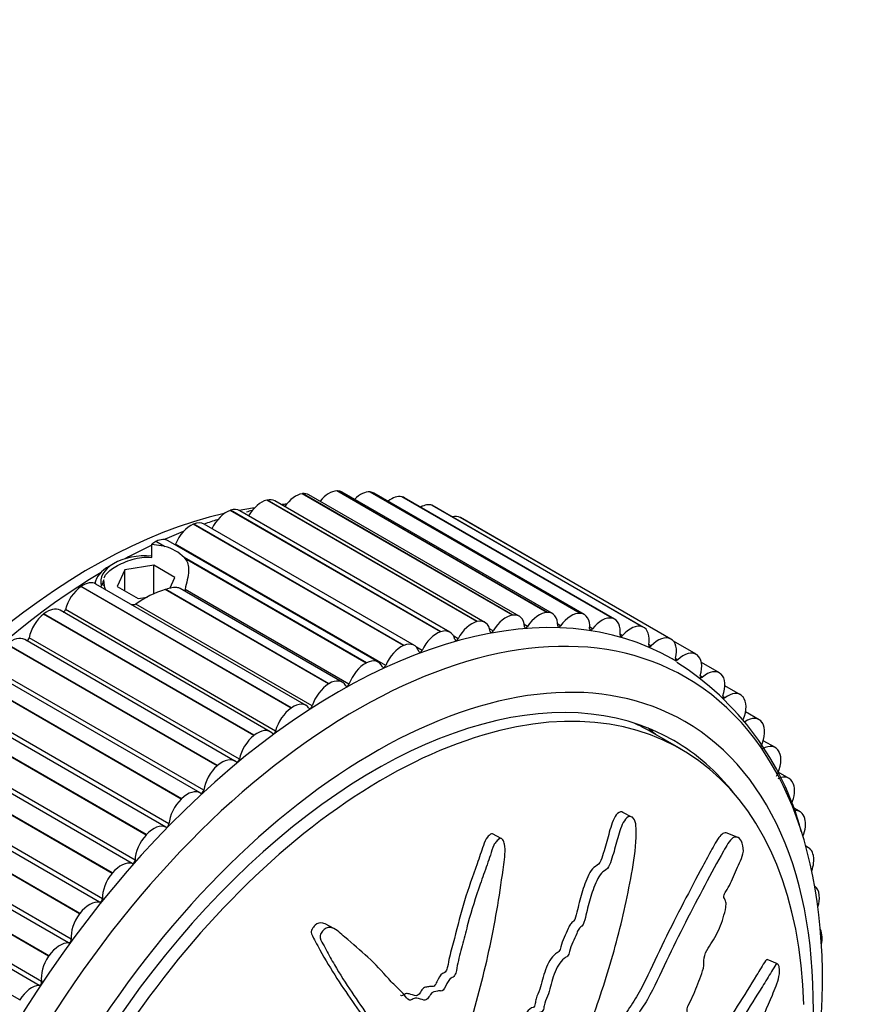
# Model space of a CAD drawing. Units: millimetres. Extents: x 0 to 835, y 0 to 1165.
# Drawn here: x 616 to 648, y 325 to 364 of the extents above; entities that cross this region are included whole.
import ezdxf
from ezdxf import colors
from ezdxf.entities.mleader import LeaderData, LeaderLine
from ezdxf.math import Vec2, Vec3

# ---------------------------------------------------------------- set-up
doc = ezdxf.new("R2010")
doc.units = ezdxf.units.MM
doc.layers.add('DV6_Défaut', color=7, linetype='Continuous')
doc.layers.add('Défaut', color=7, linetype='Continuous')

# ---------------------------------------------------------------- blocks, each defined once
blk = doc.blocks.new('_DOT')
at = {"color": 0}
blk.add_line((0, 0), (-1, 0), dxfattribs=at)
at = {"color": 0, "const_width": 0.333}
blk.add_lwpolyline([(-0.1665, 0, 1), (0.1665, 0, 1)], format="xyb", close=True, dxfattribs=at)
blk = doc.blocks.new('SE5')
at = {"layer": 'DV6_Défaut', "color": 7, "linetype": 'Continuous'}
for p, q in [((626.467, 345.224), (626.453, 345.222)), ((634.585, 340.527), (626.453, 345.222)), ((634.599, 340.529), (626.467, 345.224)), ((627.801, 345.328), (627.788, 345.328)), ((635.919, 340.633), (627.788, 345.328)), ((635.933, 340.633), (627.801, 345.328)), ((636.127, 340.586), (627.995, 345.281)), ((629.086, 345.287), (629.073, 345.288)), ((637.205, 340.593), (629.073, 345.288)), ((637.218, 340.592), (629.086, 345.287)), ((637.364, 340.547), (629.232, 345.242)), ((625.092, 344.975), (625.079, 344.971)), ((633.21, 340.277), (625.079, 344.971)), ((633.224, 340.28), (625.092, 344.975)), ((633.521, 340.246), (625.389, 344.941)), ((634.844, 340.486), (626.712, 345.181)), ((630.315, 345.1), (630.303, 345.103)), ((638.435, 340.408), (630.303, 345.103)), ((638.447, 340.406), (630.315, 345.1)), ((638.546, 340.368), (630.414, 345.062)), ((623.685, 344.582), (623.671, 344.577)), ((631.803, 339.883), (623.671, 344.577)), ((631.817, 339.887), (623.685, 344.582)), ((632.167, 339.869), (624.035, 344.564)), ((631.48, 344.77), (631.468, 344.774)), ((639.6, 340.079), (631.468, 344.774)), ((639.612, 340.075), (631.48, 344.77)), ((639.667, 340.05), (631.535, 344.744)), ((632.574, 344.297), (632.563, 344.303)), ((640.695, 339.608), (632.563, 344.303)), ((640.706, 339.603), (632.574, 344.297)), ((640.72, 339.595), (632.588, 344.29)), ((622.255, 344.049), (622.24, 344.043)), ((630.372, 339.348), (622.24, 344.043)), ((630.386, 339.354), (622.255, 344.049)), ((630.79, 339.355), (622.658, 344.05)), ((620.808, 343.377), (620.794, 343.37)), ((621.084, 343.203), (620.794, 343.37)), ((621.138, 343.187), (620.808, 343.377)), ((629.398, 338.709), (621.267, 343.404)), ((620.632, 343.266), (621.084, 343.203)), ((620.632, 342.755), (620.632, 343.266)), ((621.084, 343.203), (621.138, 343.187)), ((629.681, 338.581), (621.55, 343.276)), ((628.94, 338.683), (621.893, 342.751)), ((621.893, 342.751), (621.918, 342.721)), ((628.926, 338.675), (621.918, 342.721)), ((619.174, 342.526), (618.997, 342.424)), ((619.595, 342.283), (619.296, 341.639)), ((620.71, 342.455), (619.595, 342.283)), ((619.595, 341.466), (619.595, 342.283)), ((620.71, 341.342), (620.71, 342.455)), ((621.527, 341.984), (620.71, 342.455)), ((618.808, 341.654), (618.776, 341.891)), ((621.331, 341.563), (621.527, 341.984)), ((617.905, 341.639), (617.89, 341.629)), ((626.022, 336.934), (617.89, 341.629)), ((626.036, 336.944), (617.905, 341.639)), ((626.604, 337.036), (618.473, 341.731)), ((618.808, 341.654), (618.708, 341.712)), ((619.296, 341.639), (620.113, 341.167)), ((621.176, 341.521), (621.157, 341.515)), ((627.473, 337.869), (621.157, 341.515)), ((627.487, 337.878), (621.176, 341.521)), ((628, 337.935), (621.731, 341.555)), ((628.262, 337.863), (621.923, 341.523)), ((620.113, 341.167), (620.455, 341.22)), ((625.219, 336.019), (617.087, 340.714)), ((625.423, 336.046), (617.292, 340.741)), ((626.84, 337.017), (620.022, 340.953)), ((635.933, 340.633), (635.919, 340.633)), ((616.465, 340.581), (616.45, 340.57)), ((624.582, 335.875), (616.45, 340.57)), ((624.596, 335.887), (616.465, 340.581)), ((633.224, 340.28), (633.21, 340.277)), ((634.599, 340.529), (634.585, 340.527)), ((637.218, 340.592), (637.205, 340.593)), ((638.447, 340.406), (638.435, 340.408)), ((631.817, 339.887), (631.803, 339.883)), ((633.84, 339.923), (633.699, 340.004)), ((635.165, 340.09), (635.04, 340.162)), ((636.445, 340.116), (636.333, 340.181)), ((637.675, 339.999), (637.57, 340.059)), ((639.612, 340.075), (639.6, 340.079)), ((623.852, 334.889), (615.72, 339.584)), ((624.022, 334.958), (615.89, 339.653)), ((632.479, 339.614), (632.311, 339.711)), ((638.844, 339.74), (638.747, 339.796)), ((640.706, 339.603), (640.695, 339.608)), ((641.689, 339.013), (640.809, 339.521)), ((623.162, 334.7), (615.03, 339.395)), ((623.176, 334.712), (615.044, 339.407)), ((630.386, 339.354), (630.372, 339.348)), ((631.09, 339.166), (630.867, 339.295)), ((639.948, 339.341), (639.856, 339.395)), ((640.979, 338.805), (640.89, 338.856)), ((641.722, 338.991), (641.713, 338.998)), ((622.512, 333.654), (614.38, 338.349)), ((622.643, 333.759), (614.511, 338.453)), ((628.94, 338.683), (628.926, 338.675)), ((642.588, 338.295), (641.893, 338.696)), ((621.77, 333.415), (613.638, 338.11)), ((621.784, 333.429), (613.652, 338.123)), ((641.931, 338.134), (641.846, 338.183)), ((642.656, 338.243), (642.647, 338.251)), ((627.487, 337.878), (627.473, 337.869)), ((643.401, 337.45), (642.803, 337.796)), ((642.798, 337.333), (642.717, 337.379)), ((643.5, 337.365), (643.492, 337.374)), ((621.178, 332.335), (613.046, 337.03)), ((621.296, 332.455), (613.164, 337.15)), ((626.036, 336.944), (626.022, 336.934)), ((620.414, 332.028), (612.282, 336.723)), ((620.428, 332.042), (612.296, 336.737)), ((644.123, 336.485), (643.597, 336.789)), ((644.25, 336.36), (644.243, 336.371)), ((619.987, 331.055), (611.856, 335.75)), ((624.596, 335.887), (624.582, 335.875)), ((641.104, 335.343), (639.902, 336.038)), ((619.874, 330.927), (611.742, 335.622)), ((644.751, 335.405), (644.284, 335.674)), ((619.103, 330.547), (610.971, 335.242)), ((619.116, 330.563), (610.984, 335.257)), ((644.901, 335.236), (644.895, 335.248)), ((623.176, 334.712), (623.162, 334.7)), ((618.726, 329.567), (610.595, 334.262)), ((645.28, 334.215), (644.863, 334.456)), ((618.617, 329.431), (610.486, 334.126)), ((645.449, 333.999), (645.444, 334.012)), ((617.845, 328.982), (609.713, 333.677)), ((617.857, 328.998), (609.725, 333.693)), ((621.784, 333.429), (621.77, 333.415)), ((645.707, 332.924), (645.422, 333.089)), ((617.52, 328), (609.389, 332.695)), ((639.202, 332.724), (638.855, 332.903)), ((645.892, 332.656), (645.888, 332.67)), ((617.416, 327.858), (609.285, 332.553)), ((616.646, 327.341), (608.515, 332.036)), ((616.658, 327.358), (608.526, 332.052)), ((620.428, 332.042), (620.414, 332.028)), ((634.153, 331.899), (633.813, 332.075)), ((643.294, 331.937), (642.887, 332.104)), ((646.029, 331.539), (645.929, 331.597)), ((646.226, 331.216), (646.223, 331.231)), ((616.278, 326.216), (608.146, 330.911)), ((616.376, 326.364), (608.244, 331.059)), ((619.116, 330.563), (619.103, 330.547)), ((615.526, 325.652), (607.394, 330.347)), ((646.449, 329.687), (646.448, 329.703)), ((617.857, 328.998), (617.845, 328.982)), ((627.673, 328.415), (627.334, 328.59)), ((646.561, 328.079), (646.56, 328.095)), ((616.658, 327.358), (616.646, 327.341)), ((644.832, 327.048), (644.435, 327.211)), ((615.526, 325.652), (615.515, 325.634))]:
    blk.add_line(p, q, dxfattribs=at)
for centre, radius, start, end in [((627.226, 333.831), 11.075, 97.2353, 98.0166), ((627.226, 333.831), 11.075, 104.1789, 105.3632), ((620.692, 341.543), 1.703, 45.1807, 74.8193), ((622.265, 337.852), 3.828, 106.8309, 125.8775), ((634.98, 329.261), 11.161, 15.1117, 57.7366)]:
    blk.add_arc(centre, radius, start, end, dxfattribs=at)
for centre, major_axis, start_param, end_param in [((626.199, 344.313), (0.5, 0.866), 0.41694, 1.431307), ((626.212, 344.315), (-0.5, -0.866), 3.141593, 3.557757), ((627.483, 344.415), (0.5, 0.866), 0.33937, 1.289208), ((627.495, 344.415), (-0.5, -0.866), 3.141593, 3.480187), ((628.72, 344.377), (0.5, 0.866), 0.261799, 1.136173), ((628.732, 344.376), (-0.5, -0.866), 3.141593, 3.402616), ((624.876, 344.072), (-0.5, -0.866), 3.636103, 4.707018), ((624.889, 344.075), (-0.5, -0.866), 3.141593, 3.635327), ((629.903, 344.199), (0.5, 0.866), 0.184229, 0.967041), ((629.914, 344.196), (-0.5, -0.866), 3.141593, 3.325046), ((631.025, 343.882), (0.5, 0.866), 0.106659, 0.771297), ((618.29, 321.957), (-12.5, -21.651), 3.631353, 5.809266), ((623.522, 343.693), (-0.5, -0.866), 3.713673, 4.849194), ((623.535, 343.698), (-0.5, -0.866), 3.141593, 3.712897), ((618.29, 321.957), (-12.5, -21.651), 3.561807, 3.597214), ((631.035, 343.878), (-0.5, -0.866), 3.141593, 3.247476), ((622.158, 343.184), (-0.5, -0.866), 3.141593, 3.790467), ((618.997, 321.549), (-12.75, -22.084), 3.693517, 3.722473), ((632.078, 343.429), (0.5, 0.866), 0.029089, 0.519681), ((632.088, 343.424), (-0.5, -0.866), 3.141593, 3.169906), ((618.997, 321.549), (-12.75, -22.084), 3.767833, 3.809052), ((622.145, 343.178), (-0.5, -0.866), 3.791243, 4.926764), ((620.753, 342.531), (0.5, 0.866), 0.727221, 0.956484), ((620.767, 342.538), (-0.5, -0.866), 3.141593, 3.868037), ((618.997, 321.549), (-12.75, -22.084), 3.836182, 3.893353), ((621.49, 343.286), (0.05, 0.0866), 4.619883, 4.926764), ((620.411, 341.811), (1.75, 0), 1.444214, 3.291643), ((618.997, 321.549), (-12.75, -22.084), 3.944894, 5.529897), ((620.411, 341.607), (-2, 0), 5.497787, 6.156775), ((628.543, 316.037), (12.75, 22.084), 0, 4.527802), ((617.973, 340.865), (-0.5, -0.866), 3.141593, 4.023178), ((619.355, 341.755), (-0.5, -0.866), 4.884849, 5.081905), ((627.836, 316.446), (12.925, 22.387), 0, 3.1463), ((617.959, 340.855), (-0.5, -0.866), 4.023954, 5.159475), ((618.643, 341.707), (0.05, 0.0866), 4.008428, 5.081905), ((616.587, 339.848), (-0.5, -0.866), 3.141593, 4.100748), ((617.225, 340.73), (0.05, 0.0866), 3.734418, 5.159475), ((635.614, 339.72), (0.5, 0.866), 0.33937, 1.474891), ((635.627, 339.72), (-0.5, -0.866), 2.344665, 3.480187), ((616.573, 339.837), (-0.5, -0.866), 4.101524, 5.237045), ((633.007, 339.377), (0.5, 0.866), 0.49451, 1.630031), ((633.021, 339.38), (-0.5, -0.866), 2.499805, 3.635327), ((634.33, 339.618), (0.5, 0.866), 0.41694, 1.552461), ((634.344, 339.62), (-0.5, -0.866), 2.422235, 3.557757), ((636.852, 339.682), (0.5, 0.866), 0.261799, 1.397321), ((636.864, 339.681), (-0.5, -0.866), 2.267095, 3.402616), ((638.035, 339.504), (0.5, 0.866), 0.184229, 1.319751), ((638.046, 339.501), (-0.5, -0.866), 2.189525, 3.325046), ((629.25, 315.629), (12, 20.785), 0, 4.51623), ((631.653, 338.998), (0.5, 0.866), 0.57208, 1.707602), ((631.667, 339.003), (-0.5, -0.866), 2.577376, 3.712897), ((633.791, 339.953), (0.05, 0.0866), 2.499805, 4.694054), ((635.12, 340.127), (0.05, 0.0866), 2.422235, 4.616484), ((636.405, 340.159), (0.05, 0.0866), 2.344665, 4.538913), ((637.638, 340.048), (0.05, 0.0866), 2.267095, 4.461343), ((639.156, 339.187), (0.5, 0.866), 0.106659, 1.24218), ((639.167, 339.183), (-0.5, -0.866), 2.111955, 3.247476), ((615.22, 338.718), (-0.5, -0.866), 3.141593, 4.178318), ((615.822, 339.635), (0.05, 0.0866), 3.47061, 5.237045), ((632.426, 339.638), (0.05, 0.0866), 2.577376, 4.771624), ((638.813, 339.795), (0.05, 0.0866), 2.189525, 4.383773), ((640.21, 338.734), (0.5, 0.866), 0.029089, 1.16461), ((640.22, 338.729), (-0.5, -0.866), 2.034384, 3.169906), ((630.276, 338.484), (0.5, 0.866), 0.64965, 1.785172), ((630.29, 338.489), (-0.5, -0.866), 2.654946, 3.790467), ((631.033, 339.183), (0.05, 0.0866), 2.654946, 4.849194), ((639.922, 339.402), (0.05, 0.0866), 2.111955, 4.306203), ((641.189, 338.146), (-0.5, -0.866), 3.093111, 4.228633), ((628.898, 337.843), (-0.5, -0.866), 2.732516, 3.868037), ((627.836, 316.446), (12.925, 22.387), 6.27009, 6.283185), ((640.958, 338.871), (0.05, 0.0866), 2.034384, 4.228633), ((641.198, 338.14), (0.5, 0.866), 5.098407, 6.233928), ((628.884, 337.836), (0.5, 0.866), 0.727221, 1.862742), ((629.622, 338.591), (0.05, 0.0866), 2.732516, 4.926764), ((642.088, 337.429), (-0.5, -0.866), 3.015541, 4.151063), ((629.604, 315.425), (-11.5, -19.919), 2.391769, 6.283185), ((629.25, 315.629), (11.575, 20.048), 0, 3.370298), ((627.5, 337.069), (-0.5, -0.866), 2.810086, 3.945608), ((628.543, 316.037), (12.75, 22.084), 4.587518, 6.283185), ((641.915, 338.204), (0.05, 0.0866), 1.956814, 4.151063), ((642.096, 337.421), (0.5, 0.866), 5.020837, 6.156358), ((627.486, 337.06), (0.5, 0.866), 0.804791, 1.940312), ((628.199, 337.866), (0.05, 0.0866), 2.810086, 5.004335), ((642.787, 337.407), (0.05, 0.0866), 1.879244, 4.073492), ((642.901, 336.584), (-0.5, -0.866), 2.937971, 4.073492), ((642.909, 336.575), (0.5, 0.866), 4.943266, 6.078788), ((626.09, 336.161), (0.5, 0.866), 0.882361, 2.017882), ((626.104, 336.17), (-0.5, -0.866), 2.887656, 4.023178), ((626.775, 337.012), (0.05, 0.0866), 2.887656, 5.081905), ((643.623, 335.619), (-0.5, -0.866), 2.860401, 3.995922), ((624.719, 335.153), (-0.5, -0.866), 2.965227, 4.100748), ((628.402, 316.119), (-11.5, -19.919), 3.141593, 3.1934), ((629.25, 315.629), (12, 20.785), 4.585117, 6.283185), ((627.341, 316.731), (11.575, 20.048), -0.113899, -0.082564), ((643.63, 335.609), (0.5, 0.866), 4.865696, 6.001218), ((624.705, 335.142), (0.5, 0.866), 0.959931, 2.095453), ((625.357, 336.035), (0.05, 0.0866), 2.965227, 5.159475), ((629.25, 315.629), (11.575, 20.048), 6.05448, 6.283185), ((644.251, 334.539), (-0.5, -0.866), 2.782831, 3.918352), ((623.352, 334.023), (-0.5, -0.866), 3.042797, 4.178318), ((623.953, 334.94), (0.05, 0.0866), 3.042797, 5.237045), ((644.257, 334.527), (0.5, 0.866), 4.788126, 5.923647), ((623.338, 334.011), (0.5, 0.866), 1.037501, 2.173023), ((644.78, 333.349), (-0.5, -0.866), 2.70526, 3.840782), ((644.785, 333.337), (-0.5, -0.866), 1.778808, 2.704485), ((621.999, 332.775), (0.5, 0.866), 1.115071, 2.250593), ((622.012, 332.788), (-0.5, -0.866), 3.120367, 4.255888), ((622.574, 333.733), (0.05, 0.0866), 3.120367, 5.314615), ((645.207, 332.058), (-0.5, -0.866), 2.62769, 3.53697), ((645.211, 332.045), (-0.5, -0.866), 1.819112, 2.626914), ((620.707, 331.454), (0.5, 0.866), 0.056345, 1.191866), ((621.225, 332.423), (0.05, 0.0866), 3.197937, 5.392186), ((620.694, 331.44), (0.5, 0.866), 1.192642, 2.328163), ((645.529, 330.673), (-0.5, -0.866), 2.55012, 3.317059), ((645.532, 330.659), (-0.5, -0.866), 1.878793, 2.549344), ((619.445, 330.03), (0.5, 0.866), 0.133915, 1.269436), ((619.917, 331.016), (0.05, 0.0866), 3.275507, 5.469756), ((619.433, 330.015), (0.5, 0.866), 1.270212, 2.405733), ((645.745, 329.203), (-0.5, -0.866), 2.47255, 3.078777), ((645.747, 329.188), (-0.5, -0.866), 1.957298, 2.471774), ((618.234, 328.524), (0.5, 0.866), 0.211485, 1.347006), ((618.656, 329.522), (0.05, 0.0866), 3.353078, 5.547326), ((618.222, 328.509), (0.5, 0.866), 1.347782, 2.483303), ((645.854, 327.655), (-0.5, -0.866), 2.39498, 2.796671), ((645.854, 327.64), (-0.5, -0.866), 2.079508, 2.394204), ((617.08, 326.946), (0.5, 0.866), 0.289055, 1.424577), ((617.45, 327.949), (0.05, 0.0866), 3.430648, 5.624896), ((617.069, 326.93), (0.5, 0.866), 1.425352, 2.560874), ((615.991, 325.304), (0.5, 0.866), 0.366625, 1.502147), ((616.307, 326.307), (0.05, 0.0866), 3.508218, 5.702466)]:
    blk.add_ellipse(centre, major_axis=major_axis, ratio=0.57735, start_param=start_param, end_param=end_param, dxfattribs=at)
for points, knots in [([(618.789, 341.971), (618.804, 342.009), (618.823, 342.045), (618.888, 342.138), (618.943, 342.193), (619.076, 342.301), (619.154, 342.353), (619.423, 342.508), (619.644, 342.609), (620.121, 342.748), (620.379, 342.786), (620.632, 342.755)], [0, 0, 0, 0, 0.093023, 0.093023, 0.244186, 0.244186, 0.395348, 0.395348, 0.697674, 0.697674, 1, 1, 1, 1]), ([(621.918, 342.721), (621.971, 342.654), (622.009, 342.584), (622.057, 342.424), (622.065, 342.334), (622.054, 342.131), (622.034, 342.018), (621.982, 341.778), (621.95, 341.65), (621.923, 341.523)], [0, 0, 0, 0, 0.25, 0.25, 0.5, 0.5, 0.75, 0.75, 1, 1, 1, 1]), ([(618.867, 341.495), (618.856, 341.512), (618.845, 341.531), (618.824, 341.582), (618.814, 341.615), (618.808, 341.654)], [0, 0, 0, 0, 0.455598, 0.455598, 1, 1, 1, 1]), ([(621.731, 341.555), (621.697, 341.574), (621.657, 341.586), (621.554, 341.598), (621.488, 341.594), (621.343, 341.57), (621.261, 341.549), (621.176, 341.521)], [0, 0, 0, 0, 0.294071, 0.294071, 0.647036, 0.647036, 1, 1, 1, 1]), ([(621.923, 341.523), (621.921, 341.512), (621.918, 341.5), (621.914, 341.489), (621.911, 341.479), (621.906, 341.468), (621.902, 341.459), (621.901, 341.458), (621.901, 341.457), (621.9, 341.456)], [0, 0, 0, 0, 0.476586, 0.476586, 0.476586, 0.951702, 0.951702, 0.951702, 1, 1, 1, 1]), ([(620.022, 340.953), (619.997, 340.932), (619.959, 340.927), (619.895, 340.927), (619.868, 340.931), (619.842, 340.936)], [0, 0, 0, 0, 0.576099, 0.576099, 1, 1, 1, 1]), ([(633.496, 315.849), (633.561, 316.06), (633.622, 316.271), (633.731, 316.695), (633.821, 316.909), (633.919, 317.334), (633.926, 317.548), (633.894, 317.835), (633.876, 317.927), (633.827, 318.1), (633.788, 318.175), (633.765, 318.371), (633.808, 318.519), (633.972, 318.657), (634.059, 318.672), (634.225, 318.782), (634.305, 318.856), (634.469, 318.976), (634.553, 319.014), (634.97, 319.212), (635.281, 319.536), (635.8, 320.305), (635.98, 320.759), (636.362, 321.632), (636.55, 322.069), (637.098, 323.389), (637.444, 324.277), (638.073, 326.072), (638.36, 326.979), (638.853, 328.818), (639.053, 329.754), (639.304, 331.167), (639.37, 331.644), (639.371, 332.231), (639.369, 332.348), (639.331, 332.569), (639.287, 332.668), (639.156, 332.756), (639.076, 332.754), (638.937, 332.637), (638.879, 332.539), (638.738, 332.225), (638.676, 331.984), (638.544, 331.515), (638.48, 331.278), (638.365, 330.931), (638.325, 330.804), (638.181, 330.663), (638.098, 330.632), (637.884, 330.394), (637.787, 330.144), (637.616, 329.68), (637.549, 329.441), (637.461, 329.078), (637.435, 328.957), (637.372, 328.715), (637.339, 328.579), (637.225, 328.468), (637.183, 328.44), (637.115, 328.344), (637.091, 328.284), (637.024, 328.106), (636.972, 327.993), (636.856, 327.774), (636.821, 327.649), (636.774, 327.457), (636.753, 327.387), (636.674, 327.308), (636.628, 327.294), (636.418, 327.132), (636.283, 326.893), (636.107, 326.397), (636.061, 326.137), (635.934, 325.766), (635.871, 325.651), (635.813, 325.463), (635.807, 325.398), (635.781, 325.271), (635.75, 325.194), (635.621, 325.183), (635.533, 325.088), (635.386, 324.892), (635.332, 324.769), (635.225, 324.53), (635.165, 324.415), (635.099, 324.228), (635.087, 324.157), (635.012, 324.061), (634.968, 324.104), (634.836, 324.089), (634.742, 323.997), (634.62, 323.863), (634.582, 323.81), (634.523, 323.738), (634.495, 323.719), (634.469, 323.762), (634.465, 323.792), (634.443, 323.874), (634.421, 323.924), (634.352, 323.984), (634.304, 323.984), (634.165, 323.952), (634.066, 323.902), (633.945, 323.755), (633.908, 323.695), (633.814, 323.635), (633.79, 323.706), (633.678, 323.778), (633.563, 323.735), (633.405, 323.536), (633.36, 323.402), (633.264, 323.151), (633.218, 323.023), (633.121, 322.849), (633.079, 322.794), (632.984, 322.755), (632.936, 322.763), (632.837, 322.862), (632.832, 322.999), (632.82, 323.612), (632.847, 324.118), (633.055, 325.148), (633.211, 325.667), (633.484, 326.704), (633.607, 327.223), (633.939, 328.786), (634.107, 329.828), (634.281, 331.148), (634.326, 331.428), (634.263, 331.733), (634.243, 331.79), (634.184, 331.883), (634.139, 331.922), (634.046, 331.873), (634.007, 331.824), (633.927, 331.737), (633.888, 331.687), (633.802, 331.515), (633.773, 331.381), (633.689, 331.13), (633.646, 331.005), (633.515, 330.629), (633.425, 330.379), (633.162, 329.627), (632.996, 329.124), (632.796, 328.358), (632.734, 328.101), (632.599, 327.59), (632.526, 327.336), (632.44, 326.95), (632.429, 326.817), (632.369, 326.627), (632.333, 326.565), (632.239, 326.507), (632.188, 326.496), (632.068, 326.354), (632.02, 326.222), (631.923, 326.053), (631.878, 325.997), (631.784, 326.001), (631.737, 326.003), (631.592, 325.982), (631.483, 325.966), (631.372, 325.806), (631.34, 325.746), (631.257, 325.652), (631.203, 325.641), (631.066, 325.667), (630.98, 325.707), (630.841, 325.731), (630.791, 325.723), (630.697, 325.665), (630.645, 325.633), (630.518, 325.683), (630.459, 325.769), (630.336, 325.921), (630.27, 325.991), (630.066, 326.192), (629.927, 326.321), (629.539, 326.752), (629.287, 327.05), (628.706, 327.56), (628.409, 327.82), (627.944, 328.218), (627.797, 328.38), (627.507, 328.477), (627.393, 328.461), (627.262, 328.335), (627.218, 328.291), (627.147, 328.185), (627.133, 328.114), (627.179, 327.936), (627.245, 327.843), (627.35, 327.641), (627.403, 327.542), (627.562, 327.248), (627.67, 327.059), (627.999, 326.509), (628.226, 326.168), (628.901, 325.158), (629.365, 324.502), (629.975, 323.734), (630.1, 323.584), (630.37, 323.312), (630.515, 323.191), (630.776, 322.91), (630.887, 322.741), (630.985, 322.492), (631.008, 322.443), (631.012, 322.351), (631.001, 322.311), (630.952, 322.288), (630.929, 322.295), (630.812, 322.306), (630.7, 322.301), (630.577, 322.156), (630.545, 322.096), (630.511, 322.001), (630.503, 321.959), (630.453, 321.949), (630.43, 321.95), (630.313, 321.959), (630.217, 321.967), (630.018, 321.874), (629.915, 321.78), (629.85, 321.591), (629.848, 321.525), (629.804, 321.398), (629.741, 321.386), (629.594, 321.375), (629.496, 321.375), (629.345, 321.319), (629.293, 321.289), (629.229, 321.219), (629.21, 321.187), (629.16, 321.159), (629.137, 321.173), (629.024, 321.206), (628.939, 321.249), (628.766, 321.324), (628.666, 321.363), (628.516, 321.273), (628.473, 321.22), (628.38, 321.136), (628.331, 321.164), (628.208, 321.24), (628.133, 321.302), (627.91, 321.493), (627.766, 321.63), (627.555, 321.841), (627.485, 321.913), (627.345, 322.056), (627.265, 322.127), (627.103, 322.116), (627.048, 322.085), (626.939, 322.025), (626.876, 322.003), (626.765, 322.116), (626.688, 322.188), (626.438, 322.374), (626.255, 322.469), (625.988, 322.625), (625.897, 322.688), (625.678, 322.657), (625.558, 322.582), (625.366, 322.658), (625.303, 322.755), (625.184, 322.942), (625.125, 323.037), (624.922, 323.295), (624.754, 323.432), (624.468, 323.575), (624.368, 323.624), (624.201, 323.641), (624.141, 323.633), (624.029, 323.57), (623.982, 323.515), (623.907, 323.445), (623.88, 323.421), (623.821, 323.41), (623.797, 323.431), (623.744, 323.5), (623.72, 323.558), (623.633, 323.717), (623.566, 323.817), (623.346, 324.099), (623.177, 324.268), (622.963, 324.575), (622.904, 324.691), (622.698, 324.83), (622.552, 324.798), (622.204, 324.577), (622.066, 324.265), (622.087, 323.697), (622.219, 323.462), (622.581, 322.794), (622.846, 322.386), (623.675, 321.293), (624.277, 320.711), (625.227, 319.876), (625.559, 319.617), (625.963, 319.121), (626.065, 318.916), (626.258, 318.661), (626.337, 318.592), (626.533, 318.512), (626.642, 318.49), (626.927, 318.356), (627.074, 318.198), (627.339, 317.839), (627.444, 317.629), (627.68, 317.409), (627.774, 317.355), (627.922, 317.292), (627.972, 317.272), (628.054, 317.202), (628.081, 317.144), (628.222, 316.862), (628.467, 316.864), (628.883, 316.743), (629.074, 316.646), (629.49, 316.54), (629.734, 316.582), (630.214, 316.741), (630.455, 316.842), (630.918, 316.9), (631.113, 316.798), (631.434, 316.755), (631.546, 316.756), (631.758, 316.724), (631.862, 316.687), (631.979, 316.499), (632.003, 316.365), (632.076, 316.129), (632.128, 316.028), (632.289, 315.881), (632.391, 315.841), (632.616, 315.844), (632.743, 315.921), (632.914, 315.917), (632.948, 315.866), (633.045, 315.827), (633.111, 315.861), (633.222, 315.863), (633.271, 315.841), (633.374, 315.814), (633.432, 315.822), (633.49, 315.831)], [0, 0, 0, 0, 0.007812, 0.007812, 0.015625, 0.015625, 0.023437, 0.023437, 0.027344, 0.027344, 0.03125, 0.03125, 0.035156, 0.035156, 0.039062, 0.039062, 0.042969, 0.042969, 0.046875, 0.046875, 0.0625, 0.0625, 0.078125, 0.078125, 0.09375, 0.09375, 0.125, 0.125, 0.15625, 0.15625, 0.1875, 0.1875, 0.203125, 0.203125, 0.207031, 0.207031, 0.210937, 0.210937, 0.214844, 0.214844, 0.21875, 0.21875, 0.226562, 0.226562, 0.234375, 0.234375, 0.238281, 0.238281, 0.242187, 0.242187, 0.25, 0.25, 0.257812, 0.257812, 0.261719, 0.261719, 0.265625, 0.265625, 0.267578, 0.267578, 0.269531, 0.269531, 0.273437, 0.273437, 0.277344, 0.277344, 0.279297, 0.279297, 0.28125, 0.28125, 0.289062, 0.289062, 0.296875, 0.296875, 0.300781, 0.300781, 0.302734, 0.302734, 0.304687, 0.304687, 0.308594, 0.308594, 0.3125, 0.3125, 0.316406, 0.316406, 0.318359, 0.318359, 0.320312, 0.320312, 0.324219, 0.324219, 0.326172, 0.326172, 0.327148, 0.327148, 0.328125, 0.328125, 0.330078, 0.330078, 0.332031, 0.332031, 0.335937, 0.335937, 0.337891, 0.337891, 0.339844, 0.339844, 0.34375, 0.34375, 0.347656, 0.347656, 0.351562, 0.351562, 0.353516, 0.353516, 0.355469, 0.355469, 0.359375, 0.359375, 0.375, 0.375, 0.390625, 0.390625, 0.40625, 0.40625, 0.4375, 0.4375, 0.445312, 0.445312, 0.447266, 0.447266, 0.449219, 0.449219, 0.451172, 0.451172, 0.453125, 0.453125, 0.457031, 0.457031, 0.460937, 0.460937, 0.46875, 0.46875, 0.484375, 0.484375, 0.492187, 0.492187, 0.5, 0.5, 0.503906, 0.503906, 0.505859, 0.505859, 0.507812, 0.507812, 0.511719, 0.511719, 0.513672, 0.513672, 0.515625, 0.515625, 0.519531, 0.519531, 0.521484, 0.521484, 0.523437, 0.523437, 0.527344, 0.527344, 0.529297, 0.529297, 0.53125, 0.53125, 0.535156, 0.535156, 0.539062, 0.539062, 0.546875, 0.546875, 0.5625, 0.5625, 0.578125, 0.578125, 0.585937, 0.585937, 0.589844, 0.589844, 0.591797, 0.591797, 0.59375, 0.59375, 0.597656, 0.597656, 0.601562, 0.601562, 0.609375, 0.609375, 0.625, 0.625, 0.65625, 0.65625, 0.664062, 0.664062, 0.671875, 0.671875, 0.679687, 0.679687, 0.681641, 0.681641, 0.682617, 0.682617, 0.683594, 0.683594, 0.6875, 0.6875, 0.689453, 0.689453, 0.69043, 0.69043, 0.691406, 0.691406, 0.695312, 0.695312, 0.699219, 0.699219, 0.701172, 0.701172, 0.703125, 0.703125, 0.707031, 0.707031, 0.708984, 0.708984, 0.709961, 0.709961, 0.710937, 0.710937, 0.714844, 0.714844, 0.71875, 0.71875, 0.720703, 0.720703, 0.722656, 0.722656, 0.726562, 0.726562, 0.734375, 0.734375, 0.738281, 0.738281, 0.742187, 0.742187, 0.744141, 0.744141, 0.746094, 0.746094, 0.75, 0.75, 0.757812, 0.757812, 0.761719, 0.761719, 0.765625, 0.765625, 0.769531, 0.769531, 0.773437, 0.773437, 0.78125, 0.78125, 0.785156, 0.785156, 0.787109, 0.787109, 0.789062, 0.789062, 0.790039, 0.790039, 0.791016, 0.791016, 0.792969, 0.792969, 0.796875, 0.796875, 0.804687, 0.804687, 0.808594, 0.808594, 0.8125, 0.8125, 0.820312, 0.820312, 0.828125, 0.828125, 0.84375, 0.84375, 0.875, 0.875, 0.890625, 0.890625, 0.898437, 0.898437, 0.902344, 0.902344, 0.90625, 0.90625, 0.914062, 0.914062, 0.921875, 0.921875, 0.925781, 0.925781, 0.927734, 0.927734, 0.929687, 0.929687, 0.9375, 0.9375, 0.945312, 0.945312, 0.953125, 0.953125, 0.960937, 0.960937, 0.96875, 0.96875, 0.972656, 0.972656, 0.976562, 0.976562, 0.980469, 0.980469, 0.984375, 0.984375, 0.988281, 0.988281, 0.992187, 0.992187, 0.994141, 0.994141, 0.996094, 0.996094, 0.998047, 0.998047, 1, 1, 1, 1]), ([(638.854, 332.903), (638.826, 332.918), (638.795, 332.924), (638.687, 332.915), (638.612, 332.838), (638.437, 332.549), (638.373, 332.293), (638.236, 331.808), (638.172, 331.562), (638.058, 331.199), (638.026, 331.068), (637.902, 330.87), (637.813, 330.838), (637.581, 330.64), (637.477, 330.38), (637.297, 329.909), (637.226, 329.663), (637.134, 329.291), (637.107, 329.167), (637.045, 328.92), (637.017, 328.778), (636.905, 328.654), (636.863, 328.628), (636.791, 328.539), (636.763, 328.478), (636.693, 328.298), (636.643, 328.18), (636.524, 327.956), (636.486, 327.829), (636.439, 327.636), (636.419, 327.565), (636.341, 327.482), (636.294, 327.468), (636.086, 327.309), (635.95, 327.07), (635.774, 326.576), (635.727, 326.313), (635.6, 325.941), (635.537, 325.825), (635.479, 325.641), (635.473, 325.576), (635.448, 325.45), (635.421, 325.369), (635.293, 325.353), (635.209, 325.27), (635.063, 325.085), (635.009, 324.968), (634.906, 324.736), (634.848, 324.623), (634.779, 324.444), (634.765, 324.38), (634.713, 324.265), (634.663, 324.257), (634.546, 324.288), (634.451, 324.204), (634.337, 324.093), (634.304, 324.056), (634.273, 324.017)], [0, 0, 0, 0, 0.013863, 0.013863, 0.048562, 0.048562, 0.117961, 0.117961, 0.18736, 0.18736, 0.222059, 0.222059, 0.256758, 0.256758, 0.326157, 0.326157, 0.395556, 0.395556, 0.430255, 0.430255, 0.464954, 0.464954, 0.482304, 0.482304, 0.499654, 0.499654, 0.534353, 0.534353, 0.569052, 0.569052, 0.586402, 0.586402, 0.603752, 0.603752, 0.67315, 0.67315, 0.742549, 0.742549, 0.777248, 0.777248, 0.794598, 0.794598, 0.811948, 0.811948, 0.846647, 0.846647, 0.881346, 0.881346, 0.916046, 0.916046, 0.933395, 0.933395, 0.950745, 0.950745, 0.985444, 0.985444, 1, 1, 1, 1]), ([(633.812, 332.072), (633.788, 332.082), (633.762, 332.081), (633.696, 332.034), (633.658, 331.99), (633.545, 331.865), (633.496, 331.747), (633.381, 331.389), (633.299, 331.151), (633.051, 330.438), (632.88, 329.963), (632.579, 329.005), (632.465, 328.517), (632.273, 327.79), (632.204, 327.549), (632.119, 327.182), (632.098, 327.059), (632.061, 326.874), (632.043, 326.811), (631.972, 326.711), (631.922, 326.696), (631.784, 326.623), (631.722, 326.479), (631.632, 326.297), (631.602, 326.233), (631.511, 326.151), (631.46, 326.176), (631.362, 326.172), (631.312, 326.161), (631.211, 326.139), (631.158, 326.126), (631.071, 326.033), (631.039, 325.971), (630.962, 325.861), (630.911, 325.819), (630.763, 325.816), (630.679, 325.87), (630.541, 325.898), (630.495, 325.909), (630.392, 325.86), (630.336, 325.81), (630.278, 325.818), (630.266, 325.821), (630.255, 325.825)], [0, 0, 0, 0, 0.013105, 0.013105, 0.035914, 0.035914, 0.081532, 0.081532, 0.172768, 0.172768, 0.355239, 0.355239, 0.537711, 0.537711, 0.628946, 0.628946, 0.674564, 0.674564, 0.697373, 0.697373, 0.720182, 0.720182, 0.7658, 0.7658, 0.788609, 0.788609, 0.811418, 0.811418, 0.834227, 0.834227, 0.857036, 0.857036, 0.879845, 0.879845, 0.902653, 0.902653, 0.948271, 0.948271, 0.97108, 0.97108, 0.993889, 0.993889, 1, 1, 1, 1]), ([(642.885, 332.103), (642.779, 332.142), (642.66, 332.067), (642.437, 331.754), (642.327, 331.533), (642.092, 331.102), (641.971, 330.878), (641.605, 330.193), (641.356, 329.718), (640.855, 328.747), (640.603, 328.251), (640.115, 327.244), (639.883, 326.725), (639.503, 325.984), (639.37, 325.746), (639.078, 325.301), (638.915, 325.092), (638.77, 324.676), (638.734, 324.526), (638.638, 324.248), (638.58, 324.117), (638.39, 323.742), (638.24, 323.514), (637.935, 323.06), (637.791, 322.824), (637.634, 322.423), (637.593, 322.279), (637.447, 322.06), (637.357, 321.966), (637.191, 321.593), (637.13, 321.319), (636.951, 320.798), (636.843, 320.542), (636.679, 320.018), (636.642, 319.751), (636.614, 319.253), (636.612, 319.009), (636.554, 318.506), (636.476, 318.239), (636.28, 317.709), (636.213, 317.44), (636.078, 317.043), (636.021, 316.908), (635.861, 316.69), (635.769, 316.609), (635.502, 316.351), (635.33, 316.122), (635.167, 315.729), (635.13, 315.594), (635.093, 315.338), (635.08, 315.203), (634.972, 315.016), (634.937, 314.95), (634.907, 314.817), (634.895, 314.751), (634.842, 314.616), (634.809, 314.548), (634.756, 314.413), (634.74, 314.345), (634.723, 314.277)], [0, 0, 0, 0, 0.032974, 0.032974, 0.073267, 0.073267, 0.113559, 0.113559, 0.194145, 0.194145, 0.27473, 0.27473, 0.355316, 0.355316, 0.395609, 0.395609, 0.435901, 0.435901, 0.456048, 0.456048, 0.476194, 0.476194, 0.516487, 0.516487, 0.55678, 0.55678, 0.576926, 0.576926, 0.597072, 0.597072, 0.637365, 0.637365, 0.677658, 0.677658, 0.717951, 0.717951, 0.758243, 0.758243, 0.798536, 0.798536, 0.838829, 0.838829, 0.858975, 0.858975, 0.879122, 0.879122, 0.919414, 0.919414, 0.939561, 0.939561, 0.959707, 0.959707, 0.96978, 0.96978, 0.979854, 0.979854, 0.989927, 0.989927, 1, 1, 1, 1]), ([(635.122, 314.117), (635.252, 314.116), (635.383, 314.122), (635.648, 314.149), (635.765, 314.113), (636.032, 314.153), (636.185, 314.234), (636.407, 314.399), (636.481, 314.463), (636.627, 314.604), (636.698, 314.69), (636.847, 314.802), (636.932, 314.801), (636.956, 314.626), (636.926, 314.508), (636.927, 314.317), (636.942, 314.233), (636.948, 314.047), (636.935, 313.943), (636.872, 313.425), (636.94, 313.105), (637.204, 312.658), (637.42, 312.575), (637.808, 312.358), (637.999, 312.251), (638.568, 311.946), (638.942, 311.763), (639.698, 311.473), (640.08, 311.363), (640.898, 311.265), (641.359, 311.3), (642.002, 311.383), (642.211, 311.427), (642.484, 311.583), (642.538, 311.617), (642.659, 311.731), (642.728, 311.821), (642.843, 312.039), (642.89, 312.158), (642.922, 312.337), (642.913, 312.399), (642.854, 312.528), (642.775, 312.553), (642.616, 312.614), (642.528, 312.638), (642.404, 312.698), (642.356, 312.717), (642.355, 312.882), (642.382, 312.994), (642.363, 313.23), (642.27, 313.289), (642.091, 313.382), (641.986, 313.399), (641.82, 313.406), (641.763, 313.403), (641.654, 313.412), (641.592, 313.415), (641.586, 313.543), (641.591, 313.594), (641.57, 313.66), (641.548, 313.676), (641.479, 313.713), (641.439, 313.75), (641.37, 313.844), (641.315, 313.853), (641.227, 313.856), (641.196, 313.863), (641.189, 313.95), (641.204, 314.011), (641.214, 314.259), (641.14, 314.373), (640.934, 314.457), (640.803, 314.434), (640.643, 314.489), (640.605, 314.54), (640.521, 314.559), (640.484, 314.543), (640.42, 314.537), (640.388, 314.554), (640.444, 314.735), (640.428, 314.827), (640.378, 314.969), (640.328, 315.002), (640.232, 315.07), (640.19, 315.115), (640.105, 315.142), (640.067, 315.134), (640.042, 315.207), (640.089, 315.284), (640.139, 315.466), (640.124, 315.566), (640.095, 315.69), (640.079, 315.724), (640.06, 315.781), (640.06, 315.814), (640.098, 315.866), (640.119, 315.883), (640.179, 315.943), (640.219, 315.991), (640.284, 316.109), (640.305, 316.176), (640.344, 316.359), (640.355, 316.48), (640.314, 316.596), (640.293, 316.626), (640.294, 316.735), (640.347, 316.794), (640.436, 316.974), (640.456, 317.119), (640.396, 317.266), (640.331, 317.281), (640.213, 317.324), (640.152, 317.342), (640.081, 317.412), (640.063, 317.45), (640.075, 317.567), (640.098, 317.636), (640.196, 317.807), (640.282, 317.862), (640.666, 318.098), (640.961, 318.237), (641.498, 318.307), (641.744, 318.269), (642.241, 318.241), (642.492, 318.243), (643.256, 318.302), (643.805, 318.424), (644.411, 318.573), (644.531, 318.591), (644.694, 318.757), (644.728, 318.8), (644.791, 318.905), (644.824, 318.975), (644.836, 319.089), (644.828, 319.13), (644.818, 319.217), (644.809, 319.257), (644.761, 319.328), (644.71, 319.332), (644.62, 319.378), (644.574, 319.401), (644.434, 319.471), (644.337, 319.518), (644.032, 319.646), (643.808, 319.708), (643.442, 319.728), (643.317, 319.728), (643.073, 319.743), (642.954, 319.758), (642.762, 319.747), (642.689, 319.718), (642.601, 319.735), (642.577, 319.764), (642.576, 319.872), (642.587, 319.937), (642.546, 320.051), (642.485, 320.072), (642.42, 320.146), (642.403, 320.188), (642.436, 320.316), (642.453, 320.38), (642.487, 320.567), (642.513, 320.708), (642.456, 320.803), (642.431, 320.826), (642.402, 320.905), (642.412, 320.973), (642.47, 321.165), (642.52, 321.293), (642.577, 321.486), (642.587, 321.55), (642.582, 321.656), (642.578, 321.713), (642.645, 321.899), (642.713, 322.006), (642.838, 322.22), (642.898, 322.331), (643.075, 322.668), (643.19, 322.896), (643.554, 323.554), (643.801, 323.987), (644.237, 324.91), (644.445, 325.373), (644.731, 326.075), (644.833, 326.304), (644.921, 326.69), (644.928, 326.825), (644.889, 326.954), (644.875, 326.997), (644.835, 327.055), (644.805, 327.054), (644.716, 326.95), (644.661, 326.842), (644.546, 326.654), (644.488, 326.56), (644.31, 326.273), (644.189, 326.078), (643.817, 325.483), (643.56, 325.074), (642.786, 323.847), (642.275, 323.017), (641.646, 321.948), (641.521, 321.732), (641.28, 321.282), (641.164, 321.047), (640.916, 320.602), (640.779, 320.395), (640.594, 320.175), (640.557, 320.127), (640.499, 320.09), (640.477, 320.089), (640.478, 320.147), (640.49, 320.18), (640.532, 320.339), (640.563, 320.486), (640.509, 320.597), (640.481, 320.618), (640.432, 320.629), (640.409, 320.625), (640.417, 320.687), (640.424, 320.719), (640.464, 320.877), (640.497, 321.006), (640.495, 321.235), (640.465, 321.337), (640.364, 321.353), (640.323, 321.332), (640.255, 321.343), (640.265, 321.421), (640.298, 321.61), (640.325, 321.739), (640.329, 321.917), (640.324, 321.973), (640.296, 322.032), (640.281, 322.044), (640.276, 322.099), (640.291, 322.134), (640.341, 322.294), (640.389, 322.419), (640.48, 322.672), (640.53, 322.815), (640.51, 322.977), (640.487, 323.014), (640.455, 323.104), (640.485, 323.177), (640.562, 323.363), (640.619, 323.483), (640.791, 323.84), (640.91, 324.074), (641.089, 324.422), (641.15, 324.538), (641.27, 324.769), (641.332, 324.896), (641.36, 325.1), (641.353, 325.16), (641.339, 325.277), (641.338, 325.349), (641.433, 325.533), (641.494, 325.657), (641.663, 326.042), (641.761, 326.31), (641.914, 326.707), (641.972, 326.846), (641.997, 327.113), (641.975, 327.24), (642.061, 327.511), (642.134, 327.625), (642.274, 327.844), (642.345, 327.952), (642.54, 328.3), (642.65, 328.557), (642.775, 328.96), (642.816, 329.099), (642.846, 329.309), (642.849, 329.38), (642.825, 329.496), (642.8, 329.535), (642.768, 329.604), (642.757, 329.629), (642.757, 329.696), (642.771, 329.732), (642.815, 329.818), (642.849, 329.866), (642.945, 330.022), (643.004, 330.133), (643.167, 330.481), (643.26, 330.731), (643.412, 331.065), (643.468, 331.165), (643.529, 331.44), (643.51, 331.596), (643.395, 331.931), (643.244, 332.004), (642.973, 331.823), (642.859, 331.605), (642.511, 330.986), (642.268, 330.54), (641.531, 329.157), (641.02, 328.167), (640.302, 326.655), (640.071, 326.139), (639.667, 325.439), (639.512, 325.231), (639.303, 324.888), (639.241, 324.761), (639.149, 324.481), (639.112, 324.334), (638.963, 323.92), (638.825, 323.67), (638.522, 323.189), (638.354, 322.971), (638.147, 322.578), (638.087, 322.436), (638.008, 322.219), (637.982, 322.147), (637.913, 322.012), (637.866, 321.953), (637.633, 321.657), (637.572, 321.338), (637.378, 320.746), (637.257, 320.456), (637.065, 319.864), (637.026, 319.559), (636.998, 318.989), (636.996, 318.71), (636.89, 318.114), (636.753, 317.81), (636.611, 317.357), (636.573, 317.205), (636.475, 316.904), (636.41, 316.748), (636.23, 316.508), (636.123, 316.419), (635.921, 316.218), (635.826, 316.102), (635.655, 315.818), (635.585, 315.66), (635.498, 315.35), (635.503, 315.206), (635.429, 314.966), (635.376, 314.896), (635.306, 314.744), (635.303, 314.665), (635.256, 314.51), (635.217, 314.431), (635.151, 314.274), (635.131, 314.196), (635.111, 314.117)], [0, 0, 0, 0, 0.007813, 0.007813, 0.015625, 0.015625, 0.023438, 0.023438, 0.027344, 0.027344, 0.03125, 0.03125, 0.035156, 0.035156, 0.039063, 0.039063, 0.042969, 0.042969, 0.046875, 0.046875, 0.0625, 0.0625, 0.078125, 0.078125, 0.09375, 0.09375, 0.125, 0.125, 0.15625, 0.15625, 0.1875, 0.1875, 0.203125, 0.203125, 0.207031, 0.207031, 0.210938, 0.210938, 0.214844, 0.214844, 0.21875, 0.21875, 0.226563, 0.226563, 0.234375, 0.234375, 0.238281, 0.238281, 0.242188, 0.242188, 0.25, 0.25, 0.257813, 0.257813, 0.261719, 0.261719, 0.265625, 0.265625, 0.267578, 0.267578, 0.269531, 0.269531, 0.273438, 0.273438, 0.277344, 0.277344, 0.279297, 0.279297, 0.28125, 0.28125, 0.289063, 0.289063, 0.296875, 0.296875, 0.300781, 0.300781, 0.302734, 0.302734, 0.304688, 0.304688, 0.308594, 0.308594, 0.3125, 0.3125, 0.316406, 0.316406, 0.318359, 0.318359, 0.320313, 0.320313, 0.324219, 0.324219, 0.326172, 0.326172, 0.327148, 0.327148, 0.328125, 0.328125, 0.330078, 0.330078, 0.332031, 0.332031, 0.335938, 0.335938, 0.337891, 0.337891, 0.339844, 0.339844, 0.34375, 0.34375, 0.347656, 0.347656, 0.351563, 0.351563, 0.353516, 0.353516, 0.355469, 0.355469, 0.359375, 0.359375, 0.375, 0.375, 0.390625, 0.390625, 0.40625, 0.40625, 0.4375, 0.4375, 0.445313, 0.445313, 0.447266, 0.447266, 0.449219, 0.449219, 0.451172, 0.451172, 0.453125, 0.453125, 0.457031, 0.457031, 0.460938, 0.460938, 0.46875, 0.46875, 0.484375, 0.484375, 0.492188, 0.492188, 0.5, 0.5, 0.503906, 0.503906, 0.505859, 0.505859, 0.507813, 0.507813, 0.511719, 0.511719, 0.513672, 0.513672, 0.515625, 0.515625, 0.519531, 0.519531, 0.521484, 0.521484, 0.523438, 0.523438, 0.527344, 0.527344, 0.529297, 0.529297, 0.53125, 0.53125, 0.535156, 0.535156, 0.539063, 0.539063, 0.546875, 0.546875, 0.5625, 0.5625, 0.578125, 0.578125, 0.585938, 0.585938, 0.589844, 0.589844, 0.591797, 0.591797, 0.59375, 0.59375, 0.597656, 0.597656, 0.601563, 0.601563, 0.609375, 0.609375, 0.625, 0.625, 0.65625, 0.65625, 0.664063, 0.664063, 0.671875, 0.671875, 0.679688, 0.679688, 0.681641, 0.681641, 0.682617, 0.682617, 0.683594, 0.683594, 0.6875, 0.6875, 0.689453, 0.689453, 0.69043, 0.69043, 0.691406, 0.691406, 0.695313, 0.695313, 0.699219, 0.699219, 0.701172, 0.701172, 0.703125, 0.703125, 0.707031, 0.707031, 0.708984, 0.708984, 0.709961, 0.709961, 0.710938, 0.710938, 0.714844, 0.714844, 0.71875, 0.71875, 0.720703, 0.720703, 0.722656, 0.722656, 0.726563, 0.726563, 0.734375, 0.734375, 0.738281, 0.738281, 0.742188, 0.742188, 0.744141, 0.744141, 0.746094, 0.746094, 0.75, 0.75, 0.757813, 0.757813, 0.761719, 0.761719, 0.765625, 0.765625, 0.769531, 0.769531, 0.773438, 0.773438, 0.78125, 0.78125, 0.785156, 0.785156, 0.787109, 0.787109, 0.789063, 0.789063, 0.790039, 0.790039, 0.791016, 0.791016, 0.792969, 0.792969, 0.796875, 0.796875, 0.804688, 0.804688, 0.808594, 0.808594, 0.8125, 0.8125, 0.820313, 0.820313, 0.828125, 0.828125, 0.84375, 0.84375, 0.875, 0.875, 0.890625, 0.890625, 0.898438, 0.898438, 0.902344, 0.902344, 0.90625, 0.90625, 0.914063, 0.914063, 0.921875, 0.921875, 0.925781, 0.925781, 0.927734, 0.927734, 0.929688, 0.929688, 0.9375, 0.9375, 0.945313, 0.945313, 0.953125, 0.953125, 0.960938, 0.960938, 0.96875, 0.96875, 0.972656, 0.972656, 0.976563, 0.976563, 0.980469, 0.980469, 0.984375, 0.984375, 0.988281, 0.988281, 0.992188, 0.992188, 0.994141, 0.994141, 0.996094, 0.996094, 0.998047, 0.998047, 1, 1, 1, 1]), ([(627.334, 328.592), (627.308, 328.604), (627.281, 328.615), (627.154, 328.654), (627.04, 328.626), (626.909, 328.496), (626.864, 328.451), (626.799, 328.339), (626.796, 328.266), (626.854, 328.094), (626.917, 327.998), (627.024, 327.795), (627.077, 327.695), (627.562, 326.81), (628.019, 326.137), (628.711, 325.138), (628.946, 324.811), (629.427, 324.174), (629.664, 323.854), (630.212, 323.315), (630.509, 323.072), (630.669, 322.613), (630.701, 322.549), (630.651, 322.464), (630.621, 322.463), (630.575, 322.468), (630.552, 322.471), (630.432, 322.468), (630.319, 322.436), (630.214, 322.27), (630.198, 322.204), (630.155, 322.113), (630.123, 322.121), (630.075, 322.123), (630.052, 322.126), (629.936, 322.137), (629.835, 322.126), (629.64, 322.008), (629.552, 321.892), (629.508, 321.7), (629.51, 321.615), (629.414, 321.545), (629.362, 321.553), (629.216, 321.548), (629.116, 321.539), (628.967, 321.464), (628.922, 321.418), (628.839, 321.319), (628.784, 321.35), (628.646, 321.393), (628.563, 321.445), (628.381, 321.509), (628.27, 321.517), (628.129, 321.387), (628.081, 321.312), (628.026, 321.323), (628.021, 321.324), (628.015, 321.326)], [0, 0, 0, 0, 0.008151, 0.008151, 0.036851, 0.036851, 0.051201, 0.051201, 0.065551, 0.065551, 0.094251, 0.094251, 0.12295, 0.12295, 0.352549, 0.352549, 0.467348, 0.467348, 0.582147, 0.582147, 0.696946, 0.696946, 0.711296, 0.711296, 0.718471, 0.718471, 0.725646, 0.725646, 0.754345, 0.754345, 0.768695, 0.768695, 0.77587, 0.77587, 0.783045, 0.783045, 0.811745, 0.811745, 0.840445, 0.840445, 0.854794, 0.854794, 0.869144, 0.869144, 0.897844, 0.897844, 0.912194, 0.912194, 0.926544, 0.926544, 0.955244, 0.955244, 0.983943, 0.983943, 0.998293, 0.998293, 1, 1, 1, 1]), ([(644.434, 327.21), (644.415, 327.215), (644.39, 327.199), (644.31, 327.09), (644.256, 326.986), (644.141, 326.797), (644.083, 326.702), (643.55, 325.834), (643.02, 325.001), (642.245, 323.754), (641.989, 323.335), (641.479, 322.486), (641.222, 322.063), (640.801, 321.267), (640.624, 320.914), (640.422, 320.617)], [0, 0, 0, 0, 0.017882, 0.017882, 0.064685, 0.064685, 0.111488, 0.111488, 0.485912, 0.485912, 0.673124, 0.673124, 0.860336, 0.860336, 1, 1, 1, 1])]:
    blk.add_open_spline(points, degree=3, knots=knots, dxfattribs=at)

msp = doc.modelspace()

# ---------------------------------------------------------------- block references
at = {"layer": 'Défaut'}
msp.add_blockref('SE5', (0, 0), dxfattribs=at)

# ---------------------------------------------------------------- leaders
at = {"layer": 'Défaut', "color": 7, "linetype": 'Continuous'}
ml = msp.add_multileader_mtext('Standard', dxfattribs=at)
ml.set_content('{\\pxsm0.9;\\fSolid Edge ISO|b1||i0||c0|p34;\\W1.;12/10/2021\\P}', color=256)
ml.set_leader_properties()
ml.set_arrow_properties(name='DOT')
ml.build(insert=Vec2(0, 0))
ml.multileader.update_dxf_attribs({"leader_type": 0, "dogleg_length": 0, "arrow_head_size": 12})
ctx = ml.context
ctx.base_point, ctx.char_height, ctx.arrow_head_size, ctx.landing_gap_size = Vec3(747.016, 1157.46), 12, 12, 4.2
notes = []
notes.append((ctx, [(0, (0, 0, 0), (0, 0), (1, 0), 1, [])]))
ctx.mtext.insert = Vec3(749.016, 1163.58)
for ctx, leaders in notes:
    for number, flags, end, landing, length, lines in leaders:
        leader = LeaderData()
        leader.index, (leader.has_last_leader_line, leader.has_dogleg_vector, leader.attachment_direction) = number, flags
        leader.last_leader_point, leader.dogleg_vector, leader.dogleg_length = Vec3(end), Vec3(landing), length
        for number, points, colour, breaks in lines:
            line = LeaderLine()
            line.index, line.vertices, line.color, line.breaks = number, Vec3.list(points), colors.encode_raw_color(colour), breaks
            leader.lines.append(line)
        ctx.leaders.append(leader)

doc.saveas('drawing.dxf')
